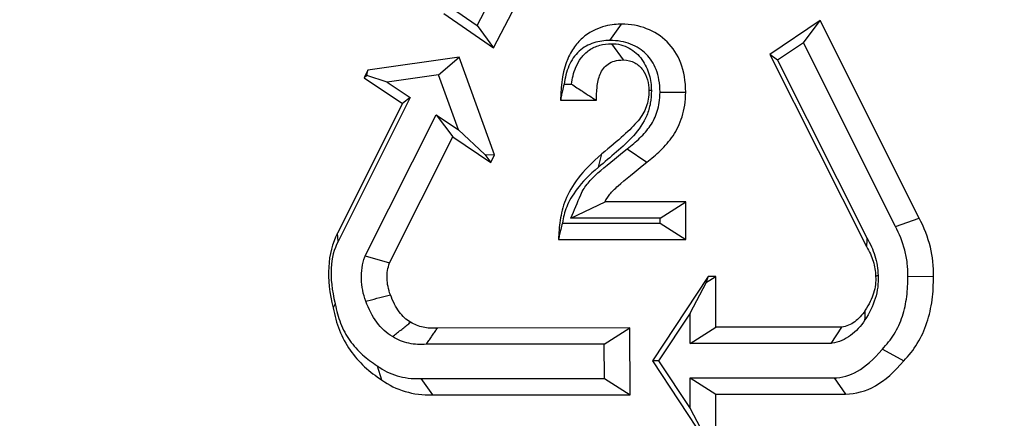
# Model space of a CAD drawing. Extents: x 0 to 216, y 0 to 280.
# Drawn here: x 79 to 81, y 146 to 147 of the extents above; entities that cross this region are included whole.
import ezdxf

# ---------------------------------------------------------------- set-up
doc = ezdxf.new("R2010")
doc.units = 0
doc.header["$LTSCALE"] = 10
doc.header["$MEASUREMENT"] = 0
doc.layers.add('CADdetails-9-EXTRAFINE', color=9, linetype='CONTINUOUS')

msp = doc.modelspace()

# ---------------------------------------------------------------- hatches: boundary and pattern name
at = {"layer": 'CADdetails-9-EXTRAFINE'}
h = msp.add_hatch(dxfattribs=at)
h.set_pattern_fill('GRAVEL', color=256, scale=3.893603, angle=10, style=0)
h.set_pattern_definition([(238.0128, (24.96695, 102.20097), (-24.59054105, -39.91899258), [0.52383, -51.85924]), (194.9697, (24.68946, 101.75668), (45.33729598, 11.94782208), [0.89891, -88.991894]), (142.5104, (23.82106, 101.52448), (45.78176027, -35.417822), [0.63383, -62.74943]), (277.2737, (22.49465, 100.30218), (-9.68790595, 77.36512066), [0.818583, -81.03973]), (302.8337, (22.59829, 99.49019), (-27.2856913, 42.63279747), [0.802686, -79.46599]), (7.2737, (23.0335, 98.81573), (-77.36512066, -9.68790595), [0.818583, -81.03973]), (47.6942, (23.8455, 98.91937), (-43.08671765, -47.13399225), [1.082535, -107.17083]), (82.2553, (24.57414, 99.71997), (11.96662082, 89.09071778), [1.022024, -101.180413]), (131.4296, (24.71187, 100.73268), (-39.46515177, 44.43889247), [0.821356, -81.314286]), (185.2364, (24.16838, 101.3485), (42.8550678, 3.60287025), [0.937704, -45.947484]), (232.3974, (23.23459, 101.26293), (-38.57614924, -50.2923319), [1.212655, -120.052916]), (148.8141, (26.2975, 100.9332), (-30.8978635, 18.27387), [0.413894, -40.97567]), (181.4692, (25.94343, 101.14752), (51.20008621, 1.12058947), [0.78743, -77.95581]), (235, (25.1563, 101.1273), (0.676117, -3.83445), [0.55064, -4.95575]), (213.1986, (24.8067, 101.54013), (17.8200153, 11.0494906), [0.29653, -29.35627]), (301.8014, (24.5586, 101.3778), (-5.8628012, 10.8272348), [0.41935, -20.54834]), (40.9638, (24.7796, 101.0214), (10.1511074, 9.6972598), [0.681104, -22.02231]), (171.5651, (25.2939, 101.4679), (8.345018, -2.48221), [0.492506, -11.82015]), (26.3895, (22.3346, 100.98562), (36.31616484, 18.26449468), [0.689946, -68.30487]), (80.3462, (22.95265, 101.29229), (-7.90049396, -44.88342597), [0.57883, -57.30374]), (303.1986, (25.15867, 102.2348), (-11.0494906, 17.8200153), [0.593054, -29.05974]), (353.6105, (25.4834, 101.73852), (-40.3728572, 4.74215097), [0.689946, -68.30487]), (349.444, (22.7538, 98.60826), (-20.5244897, 4.2882987), [0.66534, -32.60162]), (304.7751, (23.40788, 98.48638), (-26.60951106, 38.79838607), [0.55748, -55.19043]), (76.8014, (25.87313, 98.4071), (4.2883206, 20.5244852), [0.593054, -29.05974]), (27.354, (26.00854, 98.98448), (-47.14339668, -24.1273028), [0.65269, -64.61599]), (79.444, (23.99425, 98.0758), (-4.2882987, -20.5244897), [0.33267, -32.93429]), (111.3099, (25.6431, 98.3665), (-6.53891, 14.6616885), [0.198535, -19.65502]), (175.9638, (25.5709, 98.5515), (12.1794686, -1.8060913), [0.802686, -15.25105]), (196.009, (24.77022, 98.60798), (37.66838506, 10.59561784), [0.74387, -73.643304]), (313.6901, (24.8404, 100.6763), (-5.186689, 6.992781), [0.56154, -13.47704]), (3.1572, (25.22832, 100.27023), (66.53789145, 3.82505801), [0.980386, -97.05803]), (70.9454, (26.2072, 100.32422), (-10.6049816, -29.54562145), [0.40087, -39.686224]), (100, (26.338, 100.703), (-4.51057, 3.15833), [0.23362, -3.65999]), (130.2564, (24.67324, 98.7095), (20.07060235, -24.13669654), [0.540915, -53.550744]), (58.0128, (24.3237, 99.1223), (24.59054105, 39.91899258), [1.04766, -51.33541]), (10, (24.8787, 100.011), (3.15833, 4.51057), [1.01234, -2.88127]), (335.3048, (25.87563, 100.18668), (-43.07730566, 20.08001834), [0.61563, -60.94763]), (264.0546, (26.43496, 99.9295), (-1.1299816, -16.0139185), [0.56692, -27.77894]), (217.646, (26.37624, 99.36561), (-66.09336326, -51.19075303), [0.923037, -91.38081]), (185.4261, (25.64538, 98.80184), (-50.52396903, -4.95509153), [0.97651, -96.674553])])
h.paths.add_polyline_path([(69.2951, 176.7291), (68.9007, 176.7291), (68.9007, 176.7459), (51.3826, 176.7459), (51.3826, 174.0688), (69.2951, 174.0688)])
h.paths.add_polyline_path([(124.0936, 176.7291), (123.6992, 176.7291), (123.6992, 176.7459), (107.1408, 176.7459), (107.1408, 176.7291), (106.7464, 176.7291), (106.7464, 174.0688), (124.0936, 174.0688)])
h.paths.add_polyline_path([(179.5171, 176.7459), (161.9393, 176.7459), (161.9393, 176.7291), (161.5449, 176.7291), (161.5449, 163.5587), (161.5449, 156.5604), (161.5449, 139.0804), (161.1665, 139.0804), (161.1665, 137.9292), (179.5171, 137.9292)])
h.paths.add_polyline_path([(69.2951, 161.3195), (69.2951, 168.8436), (51.3826, 168.8436), (51.3826, 126.6596), (179.5171, 126.6596), (179.5171, 137.9292), (157.1183, 137.9292), (151.5603, 137.9292), (151.5603, 138.3235), (160.9098, 138.3235), (160.9098, 138.7177), (146.7097, 138.7177), (146.6827, 140.2631), (146.3831, 140.2631), (146.3492, 138.3235), (146.6985, 138.3235), (146.6985, 138.1027, 0.004363), (146.6985, 138.1005), (146.3822, 138.1005), (146.3309, 137.978, -0.065234), (146.3002, 137.9766, -0.039761), (146.2815, 137.9765, -0.569406), (146.1707, 138.1631), (146.1669, 138.3235), (145.4916, 138.3235), (145.4916, 138.2761), (144.7384, 138.2761), (144.7384, 138.1027), (144.7396, 138.0781), (144.7432, 138.0544), (144.749, 138.0326), (144.7569, 138.0135), (144.7664, 137.9978), (144.7773, 137.9861), (144.7892, 137.979), (144.8015, 137.9765, -0.414214), (144.6753, 138.1027), (144.6753, 138.2761), (142.9682, 138.2761), (142.9652, 138.1005, -0.409111), (142.839, 137.9765), (142.7995, 137.9765, -0.409111), (142.6734, 138.1005), (142.6695, 138.3235), (142.3891, 138.3235), (142.3891, 138.2761), (142.0502, 138.2761), (142.0502, 138.3235), (141.6867, 138.3235), (141.6867, 138.2761), (141.1817, 138.2761), (140.9632, 138.2761), (140.9632, 138.1027, -0.449206), (140.8222, 137.9774, -0.477291), (140.6869, 138.1027), (139.5173, 138.1027, -0.00218), (139.4832, 138.1015), (139.4832, 138.0997, -0.43803), (139.3439, 137.9772, 0.35814), (139.4464, 138.087), (139.4479, 138.3235), (139.2893, 138.3235), (139.2555, 140.2631), (138.9558, 140.2631), (138.9289, 138.7177), (124.6848, 138.7177), (124.6848, 138.3235), (132.8059, 138.3235), (134.0782, 138.3235), (134.0782, 137.9292), (124.4721, 137.9292), (124.4721, 139.0804), (124.0936, 139.0804), (124.0936, 156.5604), (124.0936, 161.3195), (124.0936, 163.2018), (123.7367, 163.5587), (106.7464, 163.5587), (106.7464, 156.5604), (106.7464, 139.0804), (106.368, 139.0804), (106.368, 137.9292), (96.7618, 137.9292), (96.7618, 138.3235), (106.1113, 138.3235), (106.1113, 138.7177), (91.9112, 138.7177), (91.8842, 140.2631), (91.5846, 140.2631), (91.5507, 138.3235), (91.8999, 138.3235), (91.8999, 138.1027, 0.004363), (91.9, 138.1005), (91.5837, 138.1005), (91.5324, 137.978, -0.065234), (91.5017, 137.9766, -0.039761), (91.4829, 137.9765, -0.569406), (91.3722, 138.1631), (91.3684, 138.3235), (90.6931, 138.3235), (90.6931, 138.2761), (89.9399, 138.2761), (89.9399, 138.1027), (89.9411, 138.0781), (89.9447, 138.0544), (89.9505, 138.0326), (89.9583, 138.0135), (89.9679, 137.9978), (89.9788, 137.9861), (89.9906, 137.979), (90.0029, 137.9765, -0.414214), (89.8768, 138.1027), (89.8768, 138.2761), (88.1697, 138.2761), (88.1667, 138.1005, -0.409111), (88.0405, 137.9765), (88.001, 137.9765, -0.409111), (87.8748, 138.1005), (87.8709, 138.3235), (87.5906, 138.3235), (87.5906, 138.2761), (87.2517, 138.2761), (87.2517, 138.3235), (86.8881, 138.3235), (86.8881, 138.2761), (86.3832, 138.2761), (86.1647, 138.2761), (86.1647, 138.1027, -0.449206), (86.0237, 137.9774, -0.477291), (85.8883, 138.1027), (84.7188, 138.1027, -0.00218), (84.6847, 138.1015), (84.6847, 138.0997, -0.43803), (84.5454, 137.9772, 0.35814), (84.6479, 138.087), (84.6494, 138.3235), (84.4908, 138.3235), (84.4569, 140.2631), (84.1573, 140.2631), (84.1303, 138.7177), (69.8863, 138.7177), (69.8863, 138.3235), (78.0074, 138.3235), (79.2797, 138.3235), (79.2797, 137.9292), (69.6735, 137.9292), (69.6735, 139.0804), (69.2951, 139.0804), (69.2951, 156.5604)])
h.paths.add_polyline_path([(84.4757, 138.1005), (84.4732, 138.1005), (84.4756, 138.0856)], flags=16)
h.paths.add_polyline_path([(89.9856, 138.0544), (89.9915, 138.0326), (89.9993, 138.0135), (90.0089, 137.9978), (90.0198, 137.9861), (90.0362, 137.9762, 0.016346), (90.0439, 137.9765), (89.9815, 137.9888, 0.034345), (89.9965, 137.9825)], flags=16)
h.paths.add_polyline_path([(91.3783, 138.1005, 0.00513), (91.3737, 138.1005)], flags=17)
h.paths.add_polyline_path([(138.9401, 138.1005), (138.9401, 138.1005), (138.9401, 138.1027, -0.004363)], flags=17)
h.paths.add_polyline_path([(139.2756, 138.0762), (139.2793, 138.0529), (139.2852, 138.0315), (139.2931, 138.0127), (139.3026, 137.9973), (139.3189, 137.9801), (139.3251, 137.9789), (139.2796, 138.0062)], flags=16)
h.paths.add_polyline_path([(144.7842, 138.0544), (144.79, 138.0326), (144.7978, 138.0135), (144.8074, 137.9978), (144.8183, 137.9861), (144.8347, 137.9762, 0.016346), (144.8424, 137.9765), (144.78, 137.9888, 0.034345), (144.7951, 137.9825)], flags=16)
h.paths.add_polyline_path([(146.1769, 138.1005, 0.00513), (146.1722, 138.1005)], flags=16)

# ---------------------------------------------------------------- linework, layer by layer
for p, q in [((79.6429, 146.6853), (79.8265, 147.0376)), ((79.6758, 146.6407), (79.8745, 147.0219)), ((79.5761, 146.7094), (79.6758, 146.6407)), ((79.5916, 146.7206), (79.6429, 146.6853)), ((80.3294, 146.6953), (80.2291, 146.6275)), ((80.2959, 146.6507), (80.3294, 146.6953)), ((80.5276, 146.3), (80.3294, 146.6953)), ((79.6429, 146.6853), (79.6758, 146.6407)), ((79.9089, 146.6556), (79.9321, 146.6882)), ((79.912, 146.6491), (79.9353, 146.6165)), ((80.2959, 146.6507), (80.2444, 146.6158)), ((80.4802, 146.2833), (80.2959, 146.6507)), ((79.607, 146.6223), (79.4244, 146.5959)), ((79.566, 146.5869), (79.607, 146.6223)), ((79.6779, 146.4263), (79.607, 146.6223)), ((80.2291, 146.6275), (80.4224, 146.2427)), ((80.2444, 146.6158), (80.2291, 146.6275)), ((80.2444, 146.6158), (80.423, 146.2602)), ((79.4244, 146.5959), (79.4169, 146.581)), ((79.4223, 146.5852), (79.4244, 146.5959)), ((79.4223, 146.5852), (79.4169, 146.581)), ((79.4169, 146.581), (79.4938, 146.5295)), ((79.4631, 146.5721), (79.4223, 146.5852)), ((79.566, 146.5869), (79.4631, 146.5721)), ((79.4631, 146.5721), (79.5091, 146.5413)), ((79.6059, 146.4765), (79.566, 146.5869)), ((79.8171, 146.5683), (79.8321, 146.5683)), ((79.9917, 146.5552), (79.9868, 146.5552)), ((80.009, 146.5522), (80.0604, 146.5522)), ((79.5091, 146.5413), (79.3646, 146.2533)), ((79.5091, 146.5413), (79.4938, 146.5295)), ((79.8101, 146.5358), (79.8816, 146.5358)), ((79.4938, 146.5295), (79.3634, 146.2697)), ((79.4191, 146.2246), (79.5607, 146.5068)), ((79.5607, 146.5068), (79.6059, 146.4765)), ((79.5607, 146.5068), (79.5942, 146.4623)), ((79.6059, 146.4765), (79.6585, 146.4271)), ((79.4677, 146.2103), (79.5942, 146.4623)), ((79.5942, 146.4623), (79.6704, 146.4113)), ((79.9433, 146.4387), (79.9826, 146.4119)), ((79.6585, 146.4271), (79.6779, 146.4263)), ((79.6585, 146.4271), (79.6704, 146.4113)), ((79.6704, 146.4113), (79.6779, 146.4263)), ((79.886, 146.402), (79.8927, 146.4283)), ((79.8307, 146.2998), (79.899, 146.3324)), ((80.0609, 146.3324), (79.899, 146.3324)), ((80.0095, 146.2998), (80.0609, 146.3324)), ((80.0609, 146.2571), (80.0609, 146.3324)), ((80.0095, 146.2998), (79.8307, 146.2998)), ((80.0095, 146.2896), (80.0095, 146.2998)), ((80.4802, 146.2833), (80.5276, 146.3)), ((79.8137, 146.2896), (80.0095, 146.2896)), ((80.0095, 146.2896), (80.0609, 146.2571)), ((79.3646, 146.2533), (79.3634, 146.2697)), ((79.8059, 146.2571), (80.0609, 146.2571)), ((79.4191, 146.2246), (79.4677, 146.2103)), ((80.1055, 146.1832), (79.9942, 146.0141)), ((80.1022, 146.1717), (80.1205, 146.1832)), ((80.1022, 146.1717), (80.1055, 146.1832)), ((80.1205, 146.1832), (80.1055, 146.1832)), ((80.1205, 146.0816), (80.1205, 146.1832)), ((80.5047, 146.1835), (80.5561, 146.1832)), ((80.0691, 146.1093), (80.1022, 146.1717)), ((79.3591, 146.1279), (79.3549, 146.1202)), ((80.0691, 146.1093), (80.0063, 146.0141)), ((80.0691, 146.049), (80.0691, 146.1093)), ((79.9488, 146.08), (79.5635, 146.0798)), ((79.8975, 146.0474), (79.9488, 146.08)), ((79.9493, 145.9459), (79.9488, 146.08)), ((80.0691, 146.049), (80.1205, 146.0816)), ((80.3727, 146.0816), (80.1205, 146.0816)), ((80.3515, 146.049), (80.3727, 146.0816)), ((79.8975, 146.0474), (79.5414, 146.0473)), ((79.8978, 145.9784), (79.8975, 146.0474)), ((80.3515, 146.049), (80.0691, 146.049)), ((80.454, 146.0375), (80.4968, 146.0141)), ((79.443, 146.0041), (79.4519, 145.9761)), ((79.9942, 146.0141), (80.1055, 145.8449)), ((80.0063, 146.0141), (79.9942, 146.0141)), ((80.0063, 146.0141), (80.0691, 145.9188)), ((80.0691, 145.9801), (80.3573, 145.9801)), ((80.0691, 145.9188), (80.0691, 145.9801)), ((80.0691, 145.9801), (80.1205, 145.9476)), ((80.3573, 145.9801), (80.3805, 145.9476)), ((79.5301, 145.9786), (79.5537, 145.946)), ((79.5301, 145.9786), (79.8978, 145.9784)), ((79.8978, 145.9784), (79.9493, 145.9459)), ((79.5537, 145.946), (79.9493, 145.9459)), ((80.1205, 145.8449), (80.1205, 145.9476)), ((80.1205, 145.9476), (80.3805, 145.9476)), ((80.0691, 145.9188), (80.1022, 145.8565))]:
    msp.add_line(p, q, dxfattribs=at)
at = {"layer": 'CADdetails-9-EXTRAFINE', "flags": 128}
for points in [[(79.4203, 146.1335), (79.4314, 146.1364), (79.4369, 146.1379), (79.4425, 146.1393), (79.448, 146.1408), (79.4536, 146.1422), (79.4591, 146.1437), (79.4694, 146.1463)], [(80.4191, 146.0959), (80.4193, 146.1003), (80.4193, 146.1025), (80.4194, 146.1047), (80.4195, 146.1069), (80.4196, 146.1091), (80.4196, 146.1113), (80.4198, 146.1154)]]:
    msp.add_lwpolyline(points, dxfattribs=at)
at = {"layer": 'CADdetails-9-EXTRAFINE'}
for centre, radius, start, end in [((79.9102, 147.7385), 2.5474, 273.2171, 320.4376), ((79.9911, 147.7015), 2.5084, 221.8245, 269.596)]:
    msp.add_arc(centre, radius, start, end, dxfattribs=at)
for points, knots in [([(79.3222, 142.87), (79.0284, 142.9105), (78.7462, 142.9779), (78.3389, 143.1183), (78.2058, 143.1717), (78.0102, 143.2619), (77.9457, 143.2936), (77.8179, 143.3605), (77.7545, 143.3958), (77.4439, 143.579), (77.2126, 143.7489), (76.8894, 144.0387), (76.7855, 144.1412), (76.6357, 144.304), (76.5867, 144.3598), (76.4907, 144.4746), (76.4435, 144.5337), (76.2146, 144.8348), (76.0525, 145.0939), (75.8391, 145.511), (75.7729, 145.6548), (75.6813, 145.8781), (75.652, 145.9538), (75.61, 146.0694), (75.5963, 146.1083), (75.5696, 146.1867), (75.5566, 146.2263), (75.4934, 146.4249), (75.4491, 146.5864), (75.3726, 146.9148), (75.3404, 147.0816), (75.3013, 147.3361), (75.2898, 147.4216), (75.27, 147.594), (75.2616, 147.681), (75.2415, 147.9436), (75.2347, 148.1181), (75.2339, 148.6399), (75.2589, 148.9857), (75.3231, 149.4152), (75.3375, 149.5004), (75.3693, 149.6688), (75.3867, 149.7521), (75.4434, 149.9993), (75.4871, 150.1606), (75.5863, 150.4765), (75.6417, 150.6312), (75.7644, 150.9336), (75.8309, 151.0793), (76.0451, 151.5012), (76.2075, 151.7621), (76.4362, 152.0645), (76.4833, 152.1238), (76.5794, 152.2392), (76.6778, 152.3518), (76.7806, 152.4587), (76.8856, 152.5628), (76.9392, 152.6134), (77.2114, 152.8579), (77.4434, 153.0281), (77.8139, 153.2469), (77.9412, 153.3137), (78.138, 153.4046), (78.2048, 153.4334), (78.3392, 153.4874), (78.4069, 153.5127), (78.7485, 153.6304), (79.0307, 153.6974), (79.3222, 153.7375)], [0, 0, 0, 0, 0.0625, 0.0625, 0.09375, 0.09375, 0.109375, 0.109375, 0.125, 0.125, 0.1875, 0.1875, 0.21875, 0.21875, 0.234375, 0.234375, 0.25, 0.25, 0.3125, 0.3125, 0.34375, 0.34375, 0.359375, 0.359375, 0.367188, 0.367188, 0.375, 0.375, 0.40625, 0.40625, 0.4375, 0.4375, 0.453125, 0.453125, 0.46875, 0.46875, 0.5, 0.5, 0.5625, 0.5625, 0.578125, 0.578125, 0.59375, 0.59375, 0.625, 0.625, 0.65625, 0.65625, 0.6875, 0.6875, 0.75, 0.75, 0.765625, 0.765625, 0.78125, 0.796875, 0.796875, 0.8125, 0.8125, 0.875, 0.875, 0.90625, 0.90625, 0.921875, 0.921875, 0.9375, 0.9375, 1, 1, 1, 1]), ([(80.6429, 153.7375), (80.9483, 153.6974), (81.2545, 153.6305), (81.6378, 153.5125), (81.7145, 153.4872), (81.8677, 153.433), (81.9438, 153.4044), (82.1705, 153.3138), (82.3195, 153.2473), (82.76, 153.0294), (83.045, 152.86), (83.389, 152.6164), (83.4572, 152.5661), (83.5922, 152.4622), (83.6587, 152.4089), (83.8544, 152.2453), (83.9803, 152.1312), (84.2225, 151.893), (84.3388, 151.7688), (84.5614, 151.5098), (84.6677, 151.3751), (84.8189, 151.1646), (84.8679, 151.093), (84.9393, 150.9835), (84.9627, 150.9465), (85.0086, 150.8723), (85.0311, 150.835), (85.1411, 150.6473), (85.2216, 150.4937), (85.3671, 150.1793), (85.432, 150.0185), (85.517, 149.7717), (85.5432, 149.6885), (85.5793, 149.5622), (85.5908, 149.5199), (85.6127, 149.4347), (85.6231, 149.3919), (85.711, 149.0066), (85.7505, 148.6615), (85.7517, 148.1402), (85.7423, 147.9658), (85.7181, 147.7469), (85.7126, 147.7031), (85.7005, 147.6161), (85.6938, 147.5727), (85.672, 147.4432), (85.6552, 147.3575), (85.5978, 147.1025), (85.5505, 146.9352), (85.4384, 146.6058), (85.3737, 146.4437), (85.2272, 146.1247), (85.1465, 145.9701), (84.9717, 145.6706), (84.8776, 145.5255), (84.6769, 145.2444), (84.5702, 145.1083), (84.401, 144.9108), (84.3431, 144.8461), (84.225, 144.7197), (84.1648, 144.6579), (83.859, 144.3567), (83.5982, 144.1394), (83.2542, 143.8956), (83.1845, 143.8482), (83.0432, 143.7563), (82.9719, 143.7118), (82.7568, 143.5836), (82.6117, 143.5047), (82.1712, 143.287), (81.8711, 143.1671), (81.4885, 143.049), (81.4116, 143.027), (81.2571, 142.9862), (81.1798, 142.9675), (80.9488, 142.9169), (80.7955, 142.89), (80.6429, 142.87)], [0, 0, 0, 0, 0.0625, 0.0625, 0.078125, 0.078125, 0.09375, 0.09375, 0.125, 0.125, 0.1875, 0.1875, 0.203125, 0.203125, 0.21875, 0.21875, 0.25, 0.25, 0.28125, 0.28125, 0.3125, 0.3125, 0.328125, 0.328125, 0.335937, 0.335937, 0.34375, 0.34375, 0.375, 0.375, 0.40625, 0.40625, 0.421875, 0.421875, 0.429687, 0.429687, 0.4375, 0.4375, 0.5, 0.5, 0.53125, 0.53125, 0.539062, 0.539062, 0.546875, 0.546875, 0.5625, 0.5625, 0.59375, 0.59375, 0.625, 0.625, 0.65625, 0.65625, 0.6875, 0.6875, 0.71875, 0.71875, 0.734375, 0.734375, 0.75, 0.75, 0.8125, 0.8125, 0.828125, 0.828125, 0.84375, 0.84375, 0.875, 0.875, 0.9375, 0.9375, 0.953125, 0.953125, 0.96875, 0.96875, 1, 1, 1, 1]), ([(79.3053, 153.6553), (79.0172, 153.616), (78.7382, 153.5503), (78.4006, 153.4349), (78.3336, 153.4102), (78.2008, 153.3573), (78.1348, 153.329), (77.9402, 153.2399), (77.8144, 153.1744), (77.448, 152.9598), (77.2185, 152.7929), (76.9492, 152.5529), (76.8961, 152.5032), (76.7921, 152.401), (76.6903, 152.296), (76.5929, 152.1854), (76.4977, 152.0719), (76.4511, 152.0136), (76.2244, 151.7163), (76.0633, 151.4596), (75.8508, 151.0442), (75.7848, 150.9006), (75.6629, 150.6025), (75.6078, 150.4499), (75.5092, 150.1382), (75.4658, 149.979), (75.4094, 149.7349), (75.392, 149.6526), (75.3604, 149.4863), (75.346, 149.4021), (75.2821, 148.9777), (75.2572, 148.6359), (75.2581, 148.1201), (75.2648, 147.9476), (75.2849, 147.688), (75.2932, 147.6019), (75.3129, 147.4315), (75.3244, 147.3471), (75.3633, 147.0957), (75.3953, 146.9309), (75.4715, 146.6067), (75.5156, 146.4473), (75.5784, 146.2513), (75.5914, 146.2122), (75.6179, 146.1349), (75.6315, 146.0966), (75.6732, 145.9826), (75.7023, 145.908), (75.7933, 145.6879), (75.859, 145.5462), (76.0708, 145.1355), (76.2316, 144.8806), (76.4584, 144.5846), (76.5051, 144.5265), (76.6002, 144.4137), (76.6487, 144.3589), (76.7971, 144.199), (76.8999, 144.0983), (77.2199, 143.8138), (77.4486, 143.6471), (77.7558, 143.4675), (77.8184, 143.433), (77.9447, 143.3674), (78.0085, 143.3363), (78.2019, 143.2479), (78.3334, 143.1955), (78.736, 143.0579), (79.0149, 142.9919), (79.3053, 142.9522)], [0, 0, 0, 0, 0.0625, 0.0625, 0.078125, 0.078125, 0.09375, 0.09375, 0.125, 0.125, 0.1875, 0.1875, 0.203125, 0.203125, 0.21875, 0.234375, 0.234375, 0.25, 0.25, 0.3125, 0.3125, 0.34375, 0.34375, 0.375, 0.375, 0.40625, 0.40625, 0.421875, 0.421875, 0.4375, 0.4375, 0.5, 0.5, 0.53125, 0.53125, 0.546875, 0.546875, 0.5625, 0.5625, 0.59375, 0.59375, 0.625, 0.625, 0.632813, 0.632813, 0.640625, 0.640625, 0.65625, 0.65625, 0.6875, 0.6875, 0.75, 0.75, 0.765625, 0.765625, 0.78125, 0.78125, 0.8125, 0.8125, 0.875, 0.875, 0.890625, 0.890625, 0.90625, 0.90625, 0.9375, 0.9375, 1, 1, 1, 1]), ([(80.6129, 142.9522), (80.7638, 142.9718), (80.9155, 142.9981), (81.1441, 143.0478), (81.2205, 143.066), (81.3735, 143.106), (81.4496, 143.1276), (81.8283, 143.2433), (82.1256, 143.3608), (82.5621, 143.5743), (82.7061, 143.6517), (82.9193, 143.7774), (82.9901, 143.821), (83.1302, 143.9112), (83.1994, 143.9577), (83.5409, 144.1971), (83.8, 144.4105), (84.0737, 144.6769), (84.1038, 144.7068), (84.1636, 144.7675), (84.1933, 144.7983), (84.2815, 144.8916), (84.339, 144.9552), (84.5075, 145.1496), (84.6137, 145.2834), (84.8136, 145.56), (84.9072, 145.7026), (85.0812, 145.9972), (85.1615, 146.1491), (85.2711, 146.3844), (85.3058, 146.4642), (85.3707, 146.6248), (85.401, 146.7056), (85.4853, 146.9502), (85.5328, 147.1158), (85.5903, 147.368), (85.6071, 147.4528), (85.6289, 147.5809), (85.6356, 147.6238), (85.6477, 147.7099), (85.6532, 147.7532), (85.6775, 147.9695), (85.6869, 148.142), (85.6857, 148.6573), (85.6462, 148.9983), (85.5583, 149.3791), (85.5479, 149.4215), (85.526, 149.5056), (85.5145, 149.5474), (85.4784, 149.6722), (85.4521, 149.7544), (85.3672, 149.998), (85.3024, 150.1567), (85.1572, 150.4669), (85.0768, 150.6184), (84.9671, 150.8034), (84.9446, 150.8402), (84.8989, 150.9133), (84.8755, 150.9497), (84.8044, 151.0577), (84.7555, 151.1282), (84.6049, 151.3355), (84.4991, 151.4681), (84.2775, 151.7229), (84.1617, 151.845), (83.9209, 152.0793), (83.7958, 152.1914), (83.6013, 152.3521), (83.5353, 152.4044), (83.4012, 152.5065), (83.3335, 152.5558), (82.9921, 152.7949), (82.7093, 152.9612), (82.2727, 153.1749), (82.1251, 153.2401), (81.9005, 153.3289), (81.8251, 153.3569), (81.6734, 153.41), (81.5974, 153.4348), (81.2181, 153.5505), (80.915, 153.616), (80.6129, 153.6553)], [0, 0, 0, 0, 0.03125, 0.03125, 0.046875, 0.046875, 0.0625, 0.0625, 0.125, 0.125, 0.15625, 0.15625, 0.171875, 0.171875, 0.1875, 0.1875, 0.25, 0.25, 0.257813, 0.257813, 0.265625, 0.265625, 0.28125, 0.28125, 0.3125, 0.3125, 0.34375, 0.34375, 0.375, 0.375, 0.390625, 0.390625, 0.40625, 0.40625, 0.4375, 0.4375, 0.453125, 0.453125, 0.460937, 0.460937, 0.46875, 0.46875, 0.5, 0.5, 0.5625, 0.5625, 0.570312, 0.570312, 0.578125, 0.578125, 0.59375, 0.59375, 0.625, 0.625, 0.65625, 0.65625, 0.664062, 0.664062, 0.671875, 0.671875, 0.6875, 0.6875, 0.71875, 0.71875, 0.75, 0.75, 0.78125, 0.78125, 0.796875, 0.796875, 0.8125, 0.8125, 0.875, 0.875, 0.90625, 0.90625, 0.921875, 0.921875, 0.9375, 0.9375, 1, 1, 1, 1]), ([(79.9321, 146.6882), (79.9238, 146.6882), (79.9121, 146.6874), (79.8861, 146.6808), (79.8719, 146.6749), (79.8521, 146.6594), (79.8458, 146.6532), (79.8342, 146.6381), (79.8289, 146.6292), (79.8157, 146.5979), (79.8101, 146.5708), (79.8101, 146.5358)], [0, 0, 0, 0, 0.25, 0.25, 0.5, 0.5, 0.625, 0.625, 0.75, 0.75, 1, 1, 1, 1]), ([(80.0604, 146.5522), (80.0604, 146.574), (80.0569, 146.5935), (80.044, 146.6272), (80.0346, 146.6414), (80.0115, 146.6645), (79.9977, 146.6733), (79.9669, 146.6851), (79.95, 146.6882), (79.9321, 146.6882)], [1, 1, 1, 1, 1.25, 1.25, 1.5, 1.5, 1.75, 1.75, 2, 2, 2, 2]), ([(79.9089, 146.6556), (79.8978, 146.6556), (79.887, 146.6541), (79.8712, 146.6491), (79.866, 146.6468), (79.8561, 146.6413), (79.8514, 146.6381), (79.8384, 146.6262), (79.8315, 146.616), (79.8218, 146.5932), (79.8188, 146.5809), (79.8171, 146.5683)], [0, 0, 0, 0, 0.25, 0.25, 0.375, 0.375, 0.5, 0.5, 0.75, 0.75, 1, 1, 1, 1]), ([(79.8321, 146.5683), (79.8334, 146.579), (79.8358, 146.5906), (79.8434, 146.6086), (79.8469, 146.615), (79.8558, 146.6266), (79.8613, 146.632), (79.8738, 146.6406), (79.8808, 146.6439), (79.8957, 146.6481), (79.9036, 146.6491), (79.912, 146.6491)], [10.2674757, 10.2674757, 10.2674757, 10.2674757, 10.5, 10.5, 10.625, 10.625, 10.75, 10.75, 10.875, 10.875, 11, 11, 11, 11]), ([(80.009, 146.5522), (80.009, 146.57), (80.0061, 146.5847), (79.9966, 146.6096), (79.99, 146.6198), (79.9729, 146.6368), (79.9624, 146.6436), (79.9379, 146.6531), (79.924, 146.6556), (79.9089, 146.6556)], [1, 1, 1, 1, 1.25, 1.25, 1.5, 1.5, 1.75, 1.75, 2, 2, 2, 2]), ([(79.912, 146.6491), (79.9247, 146.6491), (79.9367, 146.6461), (79.9575, 146.6348), (79.9663, 146.6266), (79.9796, 146.608), (79.9843, 146.5976), (79.9903, 146.5765), (79.9917, 146.5658), (79.9917, 146.5552)], [9, 9, 9, 9, 9.25, 9.25, 9.5, 9.5, 9.75, 9.75, 10, 10, 10, 10]), ([(79.8816, 146.5358), (79.8818, 146.5437), (79.882, 146.5527), (79.884, 146.5708), (79.8859, 146.5799), (79.891, 146.5921), (79.8932, 146.5959), (79.8984, 146.6027), (79.9015, 146.6058), (79.9089, 146.6109), (79.9132, 146.613), (79.9232, 146.6158), (79.9288, 146.6165), (79.9353, 146.6165)], [10, 10, 10, 10, 10.25, 10.25, 10.5, 10.5, 10.625, 10.625, 10.75, 10.75, 10.875, 10.875, 11, 11, 11, 11]), ([(79.9353, 146.6165), (79.9442, 146.6165), (79.9519, 146.6145), (79.9649, 146.6074), (79.9702, 146.6025), (79.9786, 146.5907), (79.9817, 146.5839), (79.9858, 146.5697), (79.9868, 146.5623), (79.9868, 146.5552)], [9, 9, 9, 9, 9.25, 9.25, 9.5, 9.5, 9.75, 9.75, 10, 10, 10, 10]), ([(79.8171, 146.5683), (79.8158, 146.5638), (79.8146, 146.5592), (79.8136, 146.5546), (79.8129, 146.5515), (79.8123, 146.5483), (79.8117, 146.5452), (79.8111, 146.5421), (79.8106, 146.5389), (79.8101, 146.5358)], [0, 0, 0, 0, 0.000467582, 0.000467582, 0.000467582, 0.000779962, 0.000779962, 0.000779962, 0.001092434, 0.001092434, 0.001092434, 0.001092434]), ([(79.8321, 146.5683), (79.8392, 146.5634), (79.8464, 146.5586), (79.8537, 146.5538), (79.8583, 146.5508), (79.863, 146.5478), (79.8676, 146.5448), (79.8723, 146.5418), (79.877, 146.5388), (79.8816, 146.5358)], [0, 0, 0, 0, 0.000466981, 0.000466981, 0.000466981, 0.000761076, 0.000761076, 0.000761076, 0.001055212, 0.001055212, 0.001055212, 0.001055212]), ([(79.9917, 146.5552), (79.9917, 146.5466), (79.9911, 146.5381), (79.9881, 146.5215), (79.9857, 146.5133), (79.9761, 146.4902), (79.9665, 146.4768), (79.9453, 146.4531), (79.9336, 146.4426), (79.91, 146.422), (79.898, 146.412), (79.886, 146.402)], [0, 0, 0, 0, 0.125, 0.125, 0.25, 0.25, 0.5, 0.5, 0.75, 0.75, 1, 1, 1, 1]), ([(79.9868, 146.5552), (79.9868, 146.5491), (79.9864, 146.5435), (79.9846, 146.5328), (79.9833, 146.5277), (79.9798, 146.5179), (79.9775, 146.5132), (79.972, 146.5039), (79.9688, 146.4994), (79.9574, 146.4854), (79.9478, 146.4759), (79.9238, 146.4544), (79.9095, 146.4424), (79.8927, 146.4283)], [8, 8, 8, 8, 8.125, 8.125, 8.25, 8.25, 8.375, 8.375, 8.5, 8.5, 8.75, 8.75, 9, 9, 9, 9]), ([(79.9433, 146.4387), (79.9434, 146.4387), (79.9434, 146.4388), (79.9435, 146.4388), (79.9522, 146.4457), (79.9608, 146.4528), (79.9766, 146.468), (79.9837, 146.4761), (79.9955, 146.4937), (80.0002, 146.5031), (80.0069, 146.5248), (80.009, 146.5372), (80.009, 146.5522)], [1.998429, 1.998429, 1.998429, 1.998429, 2, 2, 2, 2.25, 2.25, 2.5, 2.5, 2.75, 2.75, 3, 3, 3, 3]), ([(79.9826, 146.4119), (79.9917, 146.419), (80.0011, 146.4267), (80.0191, 146.4441), (80.0276, 146.4538), (80.0426, 146.4761), (80.0489, 146.4886), (80.0578, 146.5174), (80.0604, 146.5336), (80.0604, 146.5522)], [2, 2, 2, 2, 2.25, 2.25, 2.5, 2.5, 2.75, 2.75, 3, 3, 3, 3]), ([(79.8307, 146.2998), (79.8373, 146.3154), (79.8438, 146.331), (79.8504, 146.3466), (79.8542, 146.3556), (79.8593, 146.3632), (79.8708, 146.3771), (79.8773, 146.3835), (79.8997, 146.4037), (79.9185, 146.4186), (79.9431, 146.4385), (79.9432, 146.4386), (79.9433, 146.4386), (79.9433, 146.4387)], [2.570974, 2.570974, 2.570974, 2.570974, 3, 3, 3, 3.25, 3.25, 3.5, 3.5, 4, 4, 4, 4.001105, 4.001105, 4.001105, 4.001105]), ([(79.8927, 146.4283), (79.8724, 146.4113), (79.857, 146.3952), (79.8336, 146.3646), (79.8255, 146.3501), (79.8143, 146.3221), (79.8111, 146.3086), (79.8072, 146.2824), (79.8066, 146.2697), (79.8059, 146.2571)], [7, 7, 7, 7, 7.25, 7.25, 7.5, 7.5, 7.75, 7.75, 8, 8, 8, 8]), ([(79.886, 146.402), (79.8671, 146.3861), (79.8533, 146.3716), (79.8331, 146.3452), (79.8267, 146.3334), (79.8178, 146.3114), (79.8153, 146.301), (79.8137, 146.2899), (79.8137, 146.2898), (79.8137, 146.2896)], [7, 7, 7, 7, 7.25, 7.25, 7.5, 7.5, 7.75, 7.75, 7.753386, 7.753386, 7.753386, 7.753386]), ([(79.899, 146.3324), (79.9011, 146.3374), (79.9043, 146.3423), (79.913, 146.3529), (79.9186, 146.3584), (79.9391, 146.377), (79.9579, 146.3919), (79.9826, 146.4119)], [3, 3, 3, 3, 3.25, 3.25, 3.5, 3.5, 4, 4, 4, 4]), ([(80.5561, 146.1832), (80.5568, 146.2029), (80.5548, 146.2225), (80.5453, 146.2614), (80.5378, 146.2807), (80.5276, 146.3)], [0.4999535975, 0.4999535975, 0.4999535975, 0.4999535975, 0.5001495611, 0.5001495611, 0.5003455247, 0.5003455247, 0.5003455247, 0.5003455247]), ([(79.8137, 146.2896), (79.8124, 146.2856), (79.8113, 146.2815), (79.8103, 146.2773), (79.8095, 146.274), (79.8088, 146.2706), (79.808, 146.2672), (79.8073, 146.2638), (79.8066, 146.2605), (79.8059, 146.2571)], [0, 0, 0, 0, 0.000419371, 0.000419371, 0.000419371, 0.000759621, 0.000759621, 0.000759621, 0.001099902, 0.001099902, 0.001099902, 0.001099902]), ([(80.5047, 146.1835), (80.505, 146.1923), (80.5047, 146.2011), (80.5028, 146.2186), (80.5012, 146.2272), (80.4946, 146.2525), (80.4881, 146.2683), (80.4802, 146.2833)], [0, 0, 0, 0, 0.25, 0.25, 0.5, 0.5, 1, 1, 1, 1]), ([(79.3634, 146.2697), (79.3532, 146.2494), (79.3474, 146.2268), (79.3446, 146.177), (79.3476, 146.1497), (79.3549, 146.1202)], [0.499948731, 0.499948731, 0.499948731, 0.499948731, 0.5002102784, 0.5002102784, 0.5004718259, 0.5004718259, 0.5004718259, 0.5004718259]), ([(80.423, 146.2602), (80.423, 146.2589), (80.4229, 146.2576), (80.4229, 146.2563), (80.4229, 146.2556), (80.4228, 146.2549), (80.4228, 146.2543), (80.4228, 146.2536), (80.4228, 146.253), (80.4227, 146.2523), (80.4227, 146.2517), (80.4227, 146.251), (80.4227, 146.2504), (80.4227, 146.2497), (80.4226, 146.2491), (80.4226, 146.2484), (80.4226, 146.2477), (80.4226, 146.2471), (80.4225, 146.2464), (80.4225, 146.2452), (80.4225, 146.244), (80.4224, 146.2427)], [0, 0, 0, 0, 0.0002096777, 0.0002096777, 0.0002096777, 0.0003145166, 0.0003145166, 0.0003145166, 0.0004193555, 0.0004193555, 0.0004193555, 0.0005241943, 0.0005241943, 0.0005241943, 0.0006290332, 0.0006290332, 0.0006290332, 0.0007338721, 0.0007338721, 0.0007338721, 0.0009304662, 0.0009304662, 0.0009304662, 0.0009304662]), ([(80.423, 146.2602), (80.4298, 146.2488), (80.4352, 146.2368), (80.4429, 146.2116), (80.4451, 146.1983), (80.4455, 146.1849)], [0.4997548791, 0.4997548791, 0.4997548791, 0.4997548791, 0.4998904469, 0.4998904469, 0.5000284366, 0.5000284366, 0.5000284366, 0.5000284366]), ([(79.3646, 146.2533), (79.3566, 146.2376), (79.3521, 146.2202), (79.3498, 146.1794), (79.3521, 146.1559), (79.3588, 146.1291), (79.3589, 146.1287), (79.359, 146.1283), (79.3591, 146.1279)], [0.499948731, 0.499948731, 0.499948731, 0.499948731, 0.5002102784, 0.5002102784, 0.5004718259, 0.5004718259, 0.5004718259, 0.5004757497, 0.5004757497, 0.5004757497, 0.5004757497]), ([(80.4224, 146.2427), (80.4282, 146.2331), (80.4326, 146.2234), (80.4387, 146.2035), (80.4404, 146.1935), (80.4406, 146.1832)], [0.4997502476, 0.4997502476, 0.4997502476, 0.4997502476, 0.4998904469, 0.4998904469, 0.5000306463, 0.5000306463, 0.5000306463, 0.5000306463]), ([(79.4203, 146.1335), (79.415, 146.1478), (79.4118, 146.1628), (79.411, 146.1931), (79.4134, 146.2083), (79.4183, 146.2225), (79.4186, 146.2232), (79.4188, 146.2239), (79.4191, 146.2246)], [0.4997887027, 0.4997887027, 0.4997887027, 0.4997887027, 0.4999540859, 0.4999540859, 0.5001200485, 0.5001200485, 0.5001200485, 0.5001284923, 0.5001284923, 0.5001284923, 0.5001284923]), ([(79.4694, 146.1463), (79.4653, 146.1574), (79.4631, 146.1682), (79.4625, 146.1896), (79.4641, 146.2), (79.4677, 146.2103)], [0.4997881233, 0.4997881233, 0.4997881233, 0.4997881233, 0.4999540859, 0.4999540859, 0.5001200485, 0.5001200485, 0.5001200485, 0.5001200485]), ([(80.4455, 146.1849), (80.4464, 146.1694), (80.4443, 146.1538), (80.4351, 146.124), (80.4281, 146.1097), (80.4191, 146.0959)], [0.5000058989, 0.5000058989, 0.5000058989, 0.5000058989, 0.50017552, 0.50017552, 0.500347066, 0.500347066, 0.500347066, 0.500347066]), ([(80.4406, 146.1832), (80.4413, 146.1723), (80.4399, 146.1612), (80.433, 146.1386), (80.4274, 146.1271), (80.4198, 146.1154)], [0.5000034588, 0.5000034588, 0.5000034588, 0.5000034588, 0.50017552, 0.50017552, 0.5003475811, 0.5003475811, 0.5003475811, 0.5003475811]), ([(80.4455, 146.1849), (80.4452, 146.1848), (80.4448, 146.1846), (80.4444, 146.1845), (80.4443, 146.1845), (80.4441, 146.1844), (80.4439, 146.1843), (80.4437, 146.1843), (80.4435, 146.1842), (80.4433, 146.1841), (80.4431, 146.1841), (80.443, 146.184), (80.4428, 146.184), (80.4426, 146.1839), (80.4424, 146.1838), (80.4422, 146.1838), (80.442, 146.1837), (80.4419, 146.1836), (80.4417, 146.1836), (80.4413, 146.1835), (80.441, 146.1833), (80.4406, 146.1832)], [0, 0, 0, 0, 0.0002096777, 0.0002096777, 0.0002096777, 0.0003145166, 0.0003145166, 0.0003145166, 0.0004193555, 0.0004193555, 0.0004193555, 0.0005241943, 0.0005241943, 0.0005241943, 0.0006290332, 0.0006290332, 0.0006290332, 0.0007338721, 0.0007338721, 0.0007338721, 0.0009302751, 0.0009302751, 0.0009302751, 0.0009302751]), ([(80.454, 146.0375), (80.4629, 146.0466), (80.4708, 146.0566), (80.4844, 146.0787), (80.49, 146.0909), (80.4982, 146.1161), (80.5011, 146.1294), (80.5045, 146.1563), (80.505, 146.1699), (80.5047, 146.1835)], [0, 0, 0, 0, 0.25, 0.25, 0.5, 0.5, 0.75, 0.75, 1, 1, 1, 1]), ([(80.4968, 146.0141), (80.5071, 146.0246), (80.5162, 146.0362), (80.5318, 146.0618), (80.5383, 146.076), (80.5481, 146.1051), (80.5515, 146.1204), (80.5557, 146.1517), (80.5564, 146.1674), (80.5561, 146.1832)], [0, 0, 0, 0, 0.25, 0.25, 0.5, 0.5, 0.75, 0.75, 1, 1, 1, 1]), ([(79.5098, 146.0915), (79.5013, 146.0963), (79.4937, 146.1032), (79.4802, 146.1215), (79.4744, 146.1329), (79.4694, 146.1463)], [0.5000035418, 0.5000035418, 0.5000035418, 0.5000035418, 0.5001755991, 0.5001755991, 0.5003476564, 0.5003476564, 0.5003476564, 0.5003476564]), ([(79.3549, 146.1202), (79.3577, 146.1046), (79.3618, 146.0897), (79.3732, 146.0613), (79.3805, 146.0477), (79.3974, 146.0232), (79.4071, 146.0122), (79.4285, 145.9923), (79.4399, 145.9837), (79.4519, 145.9761)], [0, 0, 0, 0, 0.25, 0.25, 0.5, 0.5, 0.75, 0.75, 1, 1, 1, 1]), ([(79.3591, 146.1279), (79.3614, 146.1145), (79.3649, 146.1016), (79.3747, 146.0769), (79.381, 146.0653), (79.3958, 146.0444), (79.4043, 146.0348), (79.4228, 146.018), (79.4327, 146.0107), (79.443, 146.0041)], [0, 0, 0, 0, 0.25, 0.25, 0.5, 0.5, 0.75, 0.75, 1, 1, 1, 1]), ([(79.4737, 146.0625), (79.4617, 146.0694), (79.4511, 146.0793), (79.4333, 146.1034), (79.4261, 146.1177), (79.4203, 146.1335)], [0.5000059699, 0.5000059699, 0.5000059699, 0.5000059699, 0.5001755991, 0.5001755991, 0.5003471421, 0.5003471421, 0.5003471421, 0.5003471421]), ([(80.4198, 146.1154), (80.4136, 146.1057), (80.4066, 146.098), (80.3909, 146.0867), (80.3822, 146.0831), (80.3727, 146.0816)], [0.4997881147, 0.4997881147, 0.4997881147, 0.4997881147, 0.4999540664, 0.4999540664, 0.5001200181, 0.5001200181, 0.5001200181, 0.5001200181]), ([(79.4737, 146.0625), (79.4764, 146.0647), (79.4791, 146.0669), (79.4819, 146.069), (79.4832, 146.0701), (79.4846, 146.0712), (79.4859, 146.0723), (79.4873, 146.0734), (79.4886, 146.0745), (79.49, 146.0756), (79.4914, 146.0766), (79.4927, 146.0777), (79.4941, 146.0788), (79.4954, 146.0799), (79.4968, 146.081), (79.4981, 146.0821), (79.4995, 146.0832), (79.5009, 146.0843), (79.5022, 146.0854), (79.5048, 146.0874), (79.5073, 146.0894), (79.5098, 146.0915)], [0, 0, 0, 0, 0.0002096776, 0.0002096776, 0.0002096776, 0.0003145164, 0.0003145164, 0.0003145164, 0.0004193551, 0.0004193551, 0.0004193551, 0.0005241939, 0.0005241939, 0.0005241939, 0.0006290327, 0.0006290327, 0.0006290327, 0.0007338715, 0.0007338715, 0.0007338715, 0.0009302746, 0.0009302746, 0.0009302746, 0.0009302746]), ([(79.5635, 146.0798), (79.5535, 146.0788), (79.5439, 146.0793), (79.526, 146.0832), (79.5176, 146.0866), (79.5098, 146.0915)], [0.4997500888, 0.4997500888, 0.4997500888, 0.4997500888, 0.4998902616, 0.4998902616, 0.5000304344, 0.5000304344, 0.5000304344, 0.5000304344]), ([(79.5414, 146.0473), (79.5431, 146.0497), (79.5448, 146.0522), (79.5464, 146.0546), (79.5473, 146.0558), (79.5481, 146.057), (79.5489, 146.0583), (79.5497, 146.0595), (79.5506, 146.0607), (79.5514, 146.0619), (79.5522, 146.0632), (79.5531, 146.0644), (79.5539, 146.0656), (79.5547, 146.0668), (79.5556, 146.068), (79.5564, 146.0693), (79.5572, 146.0705), (79.5581, 146.0717), (79.5589, 146.0729), (79.5604, 146.0752), (79.562, 146.0775), (79.5635, 146.0798)], [0, 0, 0, 0, 0.0002096776, 0.0002096776, 0.0002096776, 0.0003145164, 0.0003145164, 0.0003145164, 0.0004193552, 0.0004193552, 0.0004193552, 0.0005241939, 0.0005241939, 0.0005241939, 0.0006290327, 0.0006290327, 0.0006290327, 0.0007338715, 0.0007338715, 0.0007338715, 0.0009304658, 0.0009304658, 0.0009304658, 0.0009304658]), ([(80.4191, 146.0959), (80.4111, 146.0834), (80.4015, 146.0727), (80.3792, 146.0567), (80.3666, 146.0515), (80.3535, 146.0493), (80.3528, 146.0492), (80.3521, 146.0491), (80.3515, 146.049)], [0.499788695, 0.499788695, 0.499788695, 0.499788695, 0.4999540664, 0.4999540664, 0.5001200181, 0.5001200181, 0.5001200181, 0.5001284661, 0.5001284661, 0.5001284661, 0.5001284661]), ([(79.5414, 146.0473), (79.5295, 146.0462), (79.5178, 146.0468), (79.495, 146.0518), (79.484, 146.0562), (79.4737, 146.0625)], [0.4997547149, 0.4997547149, 0.4997547149, 0.4997547149, 0.4998902616, 0.4998902616, 0.5000282359, 0.5000282359, 0.5000282359, 0.5000282359]), ([(80.3573, 145.9801), (80.3731, 145.9801), (80.3884, 145.9843), (80.4202, 146.0025), (80.4366, 146.0166), (80.4533, 146.0366), (80.4535, 146.0369), (80.4538, 146.0372), (80.454, 146.0375)], [0.499948755, 0.499948755, 0.499948755, 0.499948755, 0.5002103075, 0.5002103075, 0.5004718599, 0.5004718599, 0.5004718599, 0.5004757833, 0.5004757833, 0.5004757833, 0.5004757833]), ([(79.443, 146.0041), (79.4433, 146.0039), (79.4435, 146.0038), (79.4437, 146.0036), (79.4556, 145.9949), (79.4685, 145.9885), (79.4969, 145.9801), (79.5126, 145.9781), (79.5298, 145.9785), (79.5299, 145.9786), (79.53, 145.9786), (79.5301, 145.9786)], [0.4999495998, 0.4999495998, 0.4999495998, 0.4999495998, 0.4999535129, 0.4999535129, 0.4999535129, 0.500149481, 0.500149481, 0.500345449, 0.500345449, 0.500345449, 0.5003466674, 0.5003466674, 0.5003466674, 0.5003466674]), ([(80.3805, 145.9476), (80.4008, 145.9476), (80.4206, 145.9531), (80.4594, 145.9753), (80.4783, 145.9919), (80.4968, 146.0141)], [0.499948755, 0.499948755, 0.499948755, 0.499948755, 0.5002103075, 0.5002103075, 0.5004718599, 0.5004718599, 0.5004718599, 0.5004718599]), ([(79.4519, 145.9761), (79.4663, 145.9655), (79.482, 145.9578), (79.5159, 145.9478), (79.5342, 145.9455), (79.5537, 145.946)], [0.4999535129, 0.4999535129, 0.4999535129, 0.4999535129, 0.500149481, 0.500149481, 0.500345449, 0.500345449, 0.500345449, 0.500345449])]:
    msp.add_open_spline(points, degree=3, knots=knots, dxfattribs=at)

doc.saveas('drawing.dxf')
